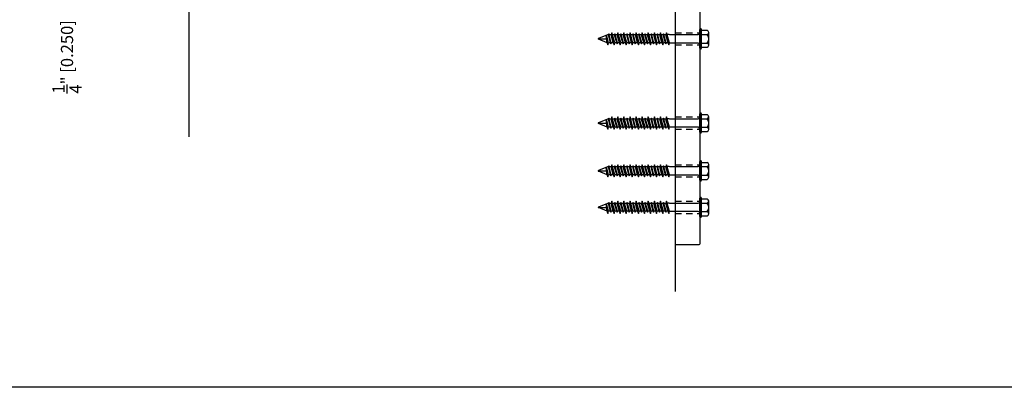
# Model space of a CAD drawing. Extents: x 391 to 989, y 176 to 293.
# Drawn here: x 885 to 905, y 176 to 184 of the extents above; entities that cross this region are included whole.
import ezdxf

# ---------------------------------------------------------------- set-up
doc = ezdxf.new("R2010")
doc.units = 0
doc.header["$MEASUREMENT"] = 0
doc.linetypes.add('HIDDEN2', pattern=[0.1875, 0.125, -0.0625])
for name, color, linetype in [('Condition', 5, 'Continuous'), ('Dimension', 1, 'Continuous'), ('DRAWING', 3, 'Continuous'), ('HIDDEN_2', 3, 'HIDDEN2'), ('OBJECT_1', 4, 'Continuous')]:
    doc.layers.add(name, color=color, linetype=linetype)
doc.layers.add('NO PRINT', color=9, linetype='Continuous', plot=False)
doc.styles.add('ROMANS', font='romans.shx')
doc.dimstyles.new('ELEVATION_ARCH[DEC]', dxfattribs={"dimtxt": 0.125, "dimasz": 0.18, "dimexe": 0.06, "dimexo": 0.063, "dimgap": 0.09, "dimtad": 0, "dimdec": 4, "dimzin": 0, "dimdsep": 46, "dimlunit": 4, "dimtxsty": 'ROMANS', "dimcen": 0, "dimclrd": 1, "dimclre": 1, "dimclrt": 2, "dimadec": 0, "dimazin": 0, "dimtfac": 1, "dimtdec": 4, "dimtofl": 0, "dimtmove": 0, "dimatfit": 3, "dimfxl": 0, "dimtolj": 1, "dimtzin": 0, "dimarcsym": 0})

# ---------------------------------------------------------------- blocks, each defined once
blk = doc.blocks.new('*D87')
at = {"layer": 'Defpoints', "color": 0, "transparency": 16777216}
for p in [(889.21, 185.113), (886.152, 184.863), (888.652, 184.863)]:
    blk.add_point(p, dxfattribs=at)
at = {"layer": 'Dimension', "color": 1, "lineweight": -2, "transparency": 16777216}
for p, q in [((886.152, 185.473), (886.152, 185.833)), ((889.084, 185.113), (886.032, 185.113)), ((888.526, 184.863), (886.032, 184.863)), ((886.152, 184.503), (886.152, 184.143))]:
    blk.add_line(p, q, dxfattribs=at)
at = {"layer": 'Dimension', "color": 1, "transparency": 16777216}
for points in [[(886.092, 185.473), (886.212, 185.473), (886.152, 185.113)], [(886.092, 184.503), (886.212, 184.503), (886.152, 184.863)]]:
    blk.add_solid(points, dxfattribs=at)
at = {"layer": 'Dimension', "color": 2, "transparency": 16777216, "insert": (886.152, 182.974), "char_height": 0.25, "attachment_point": 5, "rotation": 90, "style": 'ROMANS', "bg_fill": 3, "box_fill_scale": 1.25, "bg_fill_color": 256, "bg_fill_true_color": 13158600, "bg_fill_transparency": 0}
blk.add_mtext('\\A1;{\\H1.000000x;\\S1/4;}" [0.250]', dxfattribs=at)
blk = doc.blocks.new('025x225TapconHH')
at = {"layer": 'DRAWING'}
for p, q in [((-0.185, 0.132), (-0.185, -0.132)), ((-0.036, 0.175), (-0.155, 0.175)), ((-0.036, 0.087), (-0.155, 0.087)), ((-0.036, 0.19), (-0.036, -0.19)), ((0, 0.19), (0, -0.19)), ((0.03, 0.087), (0.621, 0.087)), ((0.621, 0.087), (0.622, 0.082)), ((0.636, 0.126), (0.622, 0.082)), ((0.622, 0.082), (0.667, -0.082)), ((0.65, 0.082), (0.636, 0.126)), ((0.636, 0.126), (0.681, -0.126)), ((0.65, 0.082), (0.692, 0.082)), ((0.65, 0.082), (0.695, -0.082)), ((0.699, 0.102), (0.692, 0.082)), ((0.692, 0.082), (0.737, -0.082)), ((0.699, 0.102), (0.743, -0.102)), ((0.705, 0.082), (0.699, 0.102)), ((0.705, 0.082), (0.75, -0.082)), ((0.705, 0.082), (0.747, 0.082)), ((0.761, 0.126), (0.747, 0.082)), ((0.747, 0.082), (0.792, -0.082)), ((0.761, 0.126), (0.806, -0.126)), ((0.775, 0.082), (0.761, 0.126)), ((0.775, 0.082), (0.82, -0.082)), ((0.775, 0.082), (0.817, 0.082)), ((0.824, 0.102), (0.817, 0.082)), ((0.817, 0.082), (0.862, -0.082)), ((0.824, 0.102), (0.868, -0.102)), ((0.83, 0.082), (0.824, 0.102)), ((0.83, 0.082), (0.875, -0.082)), ((0.83, 0.082), (0.872, 0.082)), ((0.886, 0.126), (0.872, 0.082)), ((0.872, 0.082), (0.917, -0.082)), ((0.886, 0.126), (0.931, -0.126)), ((0.9, 0.082), (0.886, 0.126)), ((0.9, 0.082), (0.945, -0.082)), ((0.9, 0.082), (0.942, 0.082)), ((0.949, 0.102), (0.942, 0.082)), ((0.942, 0.082), (0.987, -0.082)), ((0.949, 0.102), (0.993, -0.102)), ((0.955, 0.082), (0.949, 0.102)), ((0.955, 0.082), (1, -0.082)), ((0.955, 0.082), (0.997, 0.082)), ((1.011, 0.126), (0.997, 0.082)), ((0.997, 0.082), (1.042, -0.082)), ((1.011, 0.126), (1.056, -0.126)), ((1.025, 0.082), (1.011, 0.126)), ((1.025, 0.082), (1.07, -0.082)), ((1.025, 0.082), (1.067, 0.082)), ((1.074, 0.102), (1.067, 0.082)), ((1.067, 0.082), (1.112, -0.082)), ((1.074, 0.102), (1.118, -0.102)), ((1.08, 0.082), (1.074, 0.102)), ((1.08, 0.082), (1.125, -0.082)), ((1.08, 0.082), (1.122, 0.082)), ((1.136, 0.126), (1.122, 0.082)), ((1.122, 0.082), (1.167, -0.082)), ((1.136, 0.126), (1.181, -0.126)), ((1.15, 0.082), (1.136, 0.126)), ((1.15, 0.082), (1.195, -0.082)), ((1.15, 0.082), (1.192, 0.082)), ((1.199, 0.102), (1.192, 0.082)), ((1.192, 0.082), (1.237, -0.082)), ((1.205, 0.082), (1.199, 0.102)), ((1.199, 0.102), (1.243, -0.102)), ((1.205, 0.082), (1.247, 0.082)), ((1.205, 0.082), (1.25, -0.082)), ((1.261, 0.126), (1.247, 0.082)), ((1.247, 0.082), (1.292, -0.082)), ((1.275, 0.082), (1.261, 0.126)), ((1.261, 0.126), (1.306, -0.126)), ((1.275, 0.082), (1.317, 0.082)), ((1.275, 0.082), (1.32, -0.082)), ((1.324, 0.102), (1.317, 0.082)), ((1.317, 0.082), (1.362, -0.082)), ((1.33, 0.082), (1.324, 0.102)), ((1.324, 0.102), (1.368, -0.102)), ((1.33, 0.082), (1.372, 0.082)), ((1.33, 0.082), (1.375, -0.082)), ((1.386, 0.126), (1.372, 0.082)), ((1.374, 0.082), (1.417, -0.082)), ((1.4, 0.082), (1.386, 0.126)), ((1.386, 0.126), (1.431, -0.126)), ((1.4, 0.082), (1.442, 0.082)), ((1.4, 0.082), (1.445, -0.082)), ((1.449, 0.102), (1.442, 0.082)), ((1.442, 0.082), (1.487, -0.082)), ((1.455, 0.082), (1.449, 0.102)), ((1.449, 0.102), (1.493, -0.102)), ((1.455, 0.082), (1.497, 0.082)), ((1.455, 0.082), (1.5, -0.082)), ((1.511, 0.126), (1.497, 0.082)), ((1.497, 0.082), (1.542, -0.082)), ((1.525, 0.082), (1.511, 0.126)), ((1.511, 0.126), (1.556, -0.126)), ((1.525, 0.082), (1.567, 0.082)), ((1.525, 0.082), (1.57, -0.082)), ((1.574, 0.102), (1.567, 0.082)), ((1.567, 0.082), (1.612, -0.082)), ((1.58, 0.082), (1.574, 0.102)), ((1.574, 0.102), (1.618, -0.102)), ((1.58, 0.082), (1.622, 0.082)), ((1.58, 0.082), (1.625, -0.082)), ((1.636, 0.126), (1.622, 0.082)), ((1.622, 0.082), (1.667, -0.082)), ((1.65, 0.082), (1.636, 0.126)), ((1.636, 0.126), (1.681, -0.126)), ((1.65, 0.082), (1.692, 0.082)), ((1.65, 0.082), (1.695, -0.082)), ((1.699, 0.102), (1.692, 0.082)), ((1.692, 0.082), (1.737, -0.082)), ((1.705, 0.082), (1.699, 0.102)), ((1.699, 0.102), (1.743, -0.102)), ((1.705, 0.082), (1.747, 0.082)), ((1.705, 0.082), (1.75, -0.082)), ((1.761, 0.126), (1.747, 0.082)), ((1.747, 0.082), (1.792, -0.082)), ((1.775, 0.082), (1.761, 0.126)), ((1.761, 0.126), (1.806, -0.126)), ((1.775, 0.082), (1.817, 0.082)), ((1.775, 0.082), (1.82, -0.082)), ((1.824, 0.102), (1.817, 0.082)), ((1.817, 0.082), (1.862, -0.082)), ((1.83, 0.082), (1.824, 0.102)), ((1.824, 0.102), (1.868, -0.102)), ((1.83, 0.082), (1.872, 0.082)), ((1.83, 0.082), (1.875, -0.082)), ((1.886, 0.126), (1.872, 0.082)), ((1.872, 0.082), (1.915, -0.075)), ((1.901, 0.081), (1.886, 0.126)), ((1.886, 0.126), (1.921, -0.072)), ((1.901, 0.081), (2.082, 0.006)), ((1.901, 0.081), (1.921, -0.072)), ((2.085, 0), (1.912, 0)), ((-0.036, -0.087), (-0.155, -0.087)), ((-0.036, -0.175), (-0.155, -0.175)), ((0.623, -0.087), (0.03, -0.087)), ((0.625, -0.087), (0.667, -0.087)), ((0.667, -0.082), (0.681, -0.126)), ((0.681, -0.126), (0.695, -0.082)), ((0.695, -0.082), (0.737, -0.082)), ((0.737, -0.082), (0.743, -0.102)), ((0.743, -0.102), (0.75, -0.082)), ((0.75, -0.082), (0.792, -0.082)), ((0.792, -0.082), (0.806, -0.126)), ((0.806, -0.126), (0.82, -0.082)), ((0.82, -0.082), (0.862, -0.082)), ((0.862, -0.082), (0.868, -0.102)), ((0.868, -0.102), (0.875, -0.082)), ((0.875, -0.082), (0.917, -0.082)), ((0.917, -0.082), (0.931, -0.126)), ((0.931, -0.126), (0.945, -0.082)), ((0.945, -0.082), (0.987, -0.082)), ((0.987, -0.082), (0.993, -0.102)), ((0.993, -0.102), (1, -0.082)), ((1, -0.082), (1.042, -0.082)), ((1.042, -0.082), (1.056, -0.126)), ((1.056, -0.126), (1.07, -0.082)), ((1.07, -0.082), (1.112, -0.082)), ((1.112, -0.082), (1.118, -0.102)), ((1.118, -0.102), (1.125, -0.082)), ((1.125, -0.082), (1.167, -0.082)), ((1.167, -0.082), (1.181, -0.126)), ((1.181, -0.126), (1.195, -0.082)), ((1.195, -0.082), (1.237, -0.082)), ((1.237, -0.082), (1.243, -0.102)), ((1.243, -0.102), (1.25, -0.082)), ((1.25, -0.082), (1.292, -0.082)), ((1.292, -0.082), (1.306, -0.126)), ((1.306, -0.126), (1.32, -0.082)), ((1.32, -0.082), (1.362, -0.082)), ((1.362, -0.082), (1.368, -0.102)), ((1.368, -0.102), (1.375, -0.082)), ((1.375, -0.082), (1.417, -0.082)), ((1.417, -0.082), (1.431, -0.126)), ((1.431, -0.126), (1.445, -0.082)), ((1.445, -0.082), (1.487, -0.082)), ((1.487, -0.082), (1.493, -0.102)), ((1.493, -0.102), (1.5, -0.082)), ((1.5, -0.082), (1.542, -0.082)), ((1.542, -0.082), (1.556, -0.126)), ((1.556, -0.126), (1.57, -0.082)), ((1.57, -0.082), (1.612, -0.082)), ((1.612, -0.082), (1.618, -0.102)), ((1.618, -0.102), (1.625, -0.082)), ((1.625, -0.082), (1.667, -0.082)), ((1.667, -0.082), (1.681, -0.126)), ((1.681, -0.126), (1.695, -0.082)), ((1.695, -0.082), (1.737, -0.082)), ((1.737, -0.082), (1.743, -0.102)), ((1.743, -0.102), (1.75, -0.082)), ((1.75, -0.082), (1.792, -0.082)), ((1.792, -0.082), (1.806, -0.126)), ((1.806, -0.126), (1.82, -0.082)), ((1.82, -0.082), (1.862, -0.082)), ((1.862, -0.082), (1.868, -0.102)), ((1.868, -0.102), (1.875, -0.082)), ((1.875, -0.082), (1.897, -0.082)), ((1.897, -0.082), (2.082, -0.006))]:
    blk.add_line(p, q, dxfattribs=at)
for centre, radius, start, end in [((-0.018, 0.19), 0.018, 0, 180), ((-0.138, 0.131), 0.0469, 111.1208, 248.8792), ((-0.042, 0), 0.143, 142.1507, 217.8493), ((0.03, 0.117), 0.03, 180, 270), ((2.079, 0), 0.00648, 299.1864, 60.8136), ((-0.138, -0.131), 0.0469, 111.1208, 248.8792), ((-0.018, -0.19), 0.018, 180, 0), ((0.03, -0.117), 0.03, 90, 180)]:
    blk.add_arc(centre, radius, start, end, dxfattribs=at)
blk = doc.blocks.new('517532_SIDE')
at = {"layer": 'HIDDEN_2'}
for p, q in [((-3, 5.357), (-2.5, 5.357)), ((-3, 5.107), (-2.5, 5.107)), ((-3, 4.607), (-2.5, 4.607)), ((-3, 4.357), (-2.5, 4.357)), ((-3, 3.625), (-2.5, 3.625)), ((-3, 3.375), (-2.5, 3.375)), ((-3, 1.893), (-2.5, 1.893)), ((-3, 1.643), (-2.5, 1.643))]:
    blk.add_line(p, q, dxfattribs=at)
at = {"layer": 'OBJECT_1'}
for p, q in [((-3, 5.985), (-3, 0.015)), ((-2.515, 6), (-2.985, 6)), ((-2.5, 0.515), (-2.5, 5.985)), ((2.985, 0.5), (-2.485, 0.5)), ((3, 0.015), (3, 0.485)), ((-2.985, 0), (2.985, 0))]:
    blk.add_line(p, q, dxfattribs=at)
for centre, start, end in [((-2.985, 5.985), 90, 180), ((-2.515, 5.985), 0, 90), ((-2.485, 0.515), 180, 270), ((2.985, 0.485), 0, 90), ((-2.985, 0.015), 180, 270), ((2.985, 0.015), 270, 0)]:
    blk.add_arc(centre, 0.015, start, end, dxfattribs=at)

msp = doc.modelspace()

# ---------------------------------------------------------------- linework, layer by layer
at = {"layer": 'NO PRINT'}
msp.add_lwpolyline([(866.08061, 217.93117), (925.08061, 217.93117), (925.08061, 176.18117), (866.08061, 176.18117)], close=True, dxfattribs=at)

# ---------------------------------------------------------------- block references
at = {"xscale": -1, "rotation": 180}
msp.add_blockref('517532_SIDE', (901.65206, 185.11257), dxfattribs=at)
at = {"layer": 'Dimension', "rotation": 180}
for p in [(899.15206, 183.34457), (899.15206, 181.61257), (899.15206, 180.63057), (899.15206, 179.88057)]:
    msp.add_blockref('025x225TapconHH', p, dxfattribs=at)

# ---------------------------------------------------------------- next in the draw order: dimensions: what is measured, and where the dimension line sits
at = {"layer": 'Dimension'}
dim = msp.add_linear_dim(base=(886.15206, 184.86257), p1=(889.21031, 185.11257), p2=(888.65206, 184.86257), angle=270, dimstyle='ELEVATION_ARCH[DEC]', override={"dimscale": 2}, dxfattribs=at)
dim.commit()
dim.dimension.update_dxf_attribs({"geometry": '*D87', "text_midpoint": (886.15206, 182.97447)})

# ---------------------------------------------------------------- next in the draw order: linework, layer by layer
at = {"layer": 'Condition'}
msp.add_lwpolyline([(898.65206, 178.14819), (898.65206, 184.86257), (888.65206, 184.86257), (888.65206, 181.32773)], dxfattribs=at)

doc.saveas('drawing.dxf')
